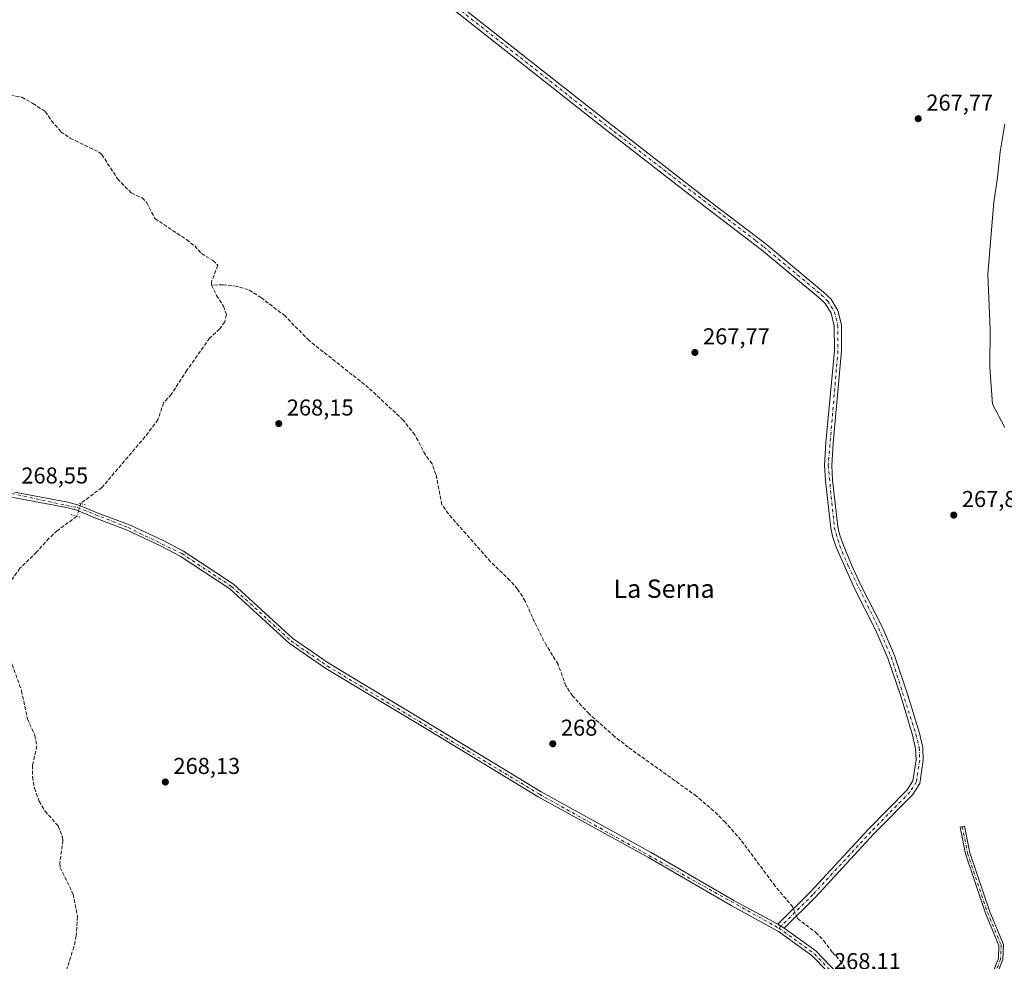
# Model space of a CAD drawing. Units: metres. Extents: x 604869 to 608355, y 4673709 to 4676063.
# Drawn here: x 606576 to 607005, y 4675231 to 4675642 of the extents above; entities that cross this region are included whole.
import ezdxf
from ezdxf.enums import TextEntityAlignment as Align

# ---------------------------------------------------------------- set-up
doc = ezdxf.new("R2010")
doc.units = ezdxf.units.M
doc.header["$MEASUREMENT"] = 0
for name, pattern in [('DGN Style 3', [2.307223458686699, 1.648016756204785, -0.6592067024819142]), ('DGN Style 4', [2.6384748266838614, 1.318413404963828, -0.6592067024819142, 0.001648016756204785, -0.6592067024819142]), ('DGN Style 5', [1.1536117293433497, 0.4944050268614355, -0.6592067024819142])]:
    doc.linetypes.add(name, pattern=pattern)
for name, color, linetype, lineweight in [('Camino Cxs', 7, 'Continuous', 0), ('Camino eje', 30, 'DGN Style 4', 13), ('Corriente artificial lineal', 4, 'DGN Style 3', 13), ('Corriente artificial lineal oculto', 135, 'DGN Style 4', 13), ('Curva de nivel normal', 30, 'Continuous', 0), ('Pista no pavimentada Cxs', 111, 'Continuous', 0), ('Pista no pavimentada eje', 91, 'DGN Style 4', 0), ('Puente lineal', 2, 'DGN Style 5', 0), ('Punto de cota en terreno', 7, 'Continuous', 0), ('Rótulo de punto de cota en terreno', 7, 'Continuous', 0), ('Texto cartográfico', 7, 'Continuous', 0)]:
    doc.layers.add(name, color=color, linetype=linetype, lineweight=lineweight)
doc.styles.add('Style-Arial', font='txt')

# ---------------------------------------------------------------- blocks, each defined once
blk = doc.blocks.new('5PATER')
at = {"layer": 'Punto de cota en terreno', "linetype": 'Continuous', "lineweight": 0}
h = blk.add_hatch(color=51, dxfattribs=at)
edge = h.paths.add_edge_path()
edge.add_ellipse((0, 0), major_axis=(-0.1095731443231308, -0.1110710700762829), ratio=0.9994222409660322, start_angle=0, end_angle=360)

msp = doc.modelspace()

# ---------------------------------------------------------------- linework, layer by layer
at = {"layer": 'Camino Cxs', "color": 7, "linetype": 'Continuous', "lineweight": 0, "extrusion": (0.003362974041257093, -0.002054396710256365, 0.999992234899729), "elevation": -7295.479267214832, "flags": 128}
msp.add_lwpolyline([(606904.8858993934, 4675240.408335039), (606902.1357722342, 4675242.088338586)], dxfattribs=at)
at = {"layer": 'Camino Cxs', "color": 7, "linetype": 'Continuous', "lineweight": 0}
for points in [[(606753.7922999999, 4675659.2667, 268.200800000006), (606833.1101000002, 4675596.6601, 268.4226000000053), (606876.6101000002, 4675562.770099999, 269.8267000000051), (606901.3300999999, 4675544.050100001, 268.3325999999943), (606926.4700999996, 4675523.140100001, 268.1285999999964), (606929.5900999998, 4675520.120100001, 268.0736999999936), (606932.6300999997, 4675515.100099999, 268.0837999999931), (606934.2401000002, 4675508.8201, 268.2260999999999), (606934.2600999996, 4675497.390100001, 268.3163999999961), (606930.5500999996, 4675457.220100001, 268.0880999999936), (606930.0100999996, 4675447.450099999, 268.071100000001), (606930.3701, 4675440.960100001, 268.1742999999988), (606932.6601, 4675420.610099999, 268.1587), (606933.3501000004, 4675417.380100001, 268.2332000000025), (606934.9200999998, 4675412.940099999, 268.3209999999963), (606938.6801000005, 4675404.090100001, 268.1775999999954), (606942.8701, 4675394.850099999, 268.2666999999929), (606951.9501, 4675377.0001, 268.3859999999986), (606957.4001000002, 4675364.420100001, 268.2890000000043), (606963.2100999998, 4675347.2401, 268.2970999999961), (606968.2301000003, 4675330.590100001, 268.4352999999974), (606969.7301000003, 4675324.360099999, 268.5041000000056), (606969.9401000004, 4675318.7601, 268.4458000000013), (606968.3901000004, 4675308.670100001, 268.3001999999979), (606965.3300999999, 4675303.880100001, 268.5271999999969), (606948.2500999998, 4675286.450099999, 268.8163000000059), (606922.8601000002, 4675259.0101, 268.712400000004), (606909.2202000003, 4675245.530099999, 268.3119000000006), (606906.4700999996, 4675247.210100001, 268.3246000000072), (606920.6001000004, 4675261.200099999, 268.7320999999938), (606945.9801000003, 4675288.620100001, 269.0823999999994), (606962.8601000002, 4675305.850099999, 268.728099999993), (606965.4001000002, 4675309.800100001, 268.725099999996), (606966.7901, 4675318.940099999, 268.7829000000056), (606966.6101000002, 4675323.9301, 268.7608999999939), (606965.2001, 4675329.770099999, 268.8381999999983), (606960.2200999996, 4675346.280099999, 268.5069999999978), (606954.4700999996, 4675363.290100001, 268.4293999999936), (606949.1101000002, 4675375.6601, 268.243100000007), (606940.0500999996, 4675393.4901, 268.4122000000062), (606935.8101000005, 4675402.8301, 268.1092000000062), (606932.0000999998, 4675411.800100001, 268.1214000000036), (606930.3201000001, 4675416.530099999, 268.2452000000048), (606929.5601000005, 4675420.110099999, 268.2415000000037), (606927.2401000002, 4675440.700099999, 268.1621000000014), (606926.8701, 4675447.450099999, 268.0158999999985), (606927.4301000005, 4675457.460100001, 268.036300000007), (606931.1300999997, 4675497.530099999, 268.3592999999965), (606931.1101000002, 4675508.420100001, 268.1820000000007), (606929.7100999998, 4675513.870100001, 268.1747000000032), (606927.1201, 4675518.1501, 268.1901000000071), (606924.3701, 4675520.8101, 268.2681000000011), (606899.3800999997, 4675541.600099999, 268.1367999999929), (606874.7001, 4675560.280099999, 269.3448999999964), (606831.1801000005, 4675594.190099999, 268.4085999999952), (606675.8805000001, 4675716.768100001, 268.652700000006)], [(606906.4700999996, 4675247.210100001, 268.3246000000072), (606920.6001000004, 4675261.200099999, 268.7320999999938), (606945.9801000003, 4675288.620100001, 269.0823999999994), (606962.8601000002, 4675305.850099999, 268.728099999993), (606965.4001000002, 4675309.800100001, 268.725099999996), (606966.7901, 4675318.940099999, 268.7829000000056), (606966.6101000002, 4675323.9301, 268.7608999999939), (606965.2001, 4675329.770099999, 268.8381999999983), (606960.2200999996, 4675346.280099999, 268.5069999999978), (606954.4700999996, 4675363.290100001, 268.4293999999936), (606949.1101000002, 4675375.6601, 268.243100000007), (606940.0500999996, 4675393.4901, 268.4122000000062), (606935.8101000005, 4675402.8301, 268.1092000000062), (606932.0000999998, 4675411.800100001, 268.1214000000036), (606930.3201000001, 4675416.530099999, 268.2452000000048), (606929.5601000005, 4675420.110099999, 268.2415000000037), (606927.2401000002, 4675440.700099999, 268.1621000000014), (606926.8701, 4675447.450099999, 268.0158999999985), (606927.4301000005, 4675457.460100001, 268.036300000007), (606931.1300999997, 4675497.530099999, 268.3592999999965), (606931.1101000002, 4675508.420100001, 268.1820000000007), (606929.7100999998, 4675513.870100001, 268.1747000000032), (606927.1201, 4675518.1501, 268.1901000000071), (606924.3701, 4675520.8101, 268.2681000000011), (606899.3800999997, 4675541.600099999, 268.1367999999929), (606874.7001, 4675560.280099999, 269.3448999999964), (606831.1801000005, 4675594.190099999, 268.4085999999952), (606675.8805000001, 4675716.768100001, 268.652700000006)], [(606753.7922999999, 4675659.266799999, 268.200800000006), (606833.1101000002, 4675596.6601, 268.4226000000053), (606876.6101000002, 4675562.770099999, 269.8267000000051), (606901.3300999999, 4675544.050100001, 268.3325999999943), (606926.4700999996, 4675523.140100001, 268.1285999999964), (606929.5900999998, 4675520.120100001, 268.0736999999936), (606932.6300999997, 4675515.100099999, 268.0837999999931), (606934.2401000002, 4675508.8201, 268.2260999999999), (606934.2600999996, 4675497.390100001, 268.3163999999961), (606930.5500999996, 4675457.220100001, 268.0880999999936), (606930.0100999996, 4675447.450099999, 268.071100000001), (606930.3701, 4675440.960100001, 268.1742999999988), (606932.6601, 4675420.610099999, 268.1587), (606933.3501000004, 4675417.380100001, 268.2332000000025), (606934.9200999998, 4675412.940099999, 268.3209999999963), (606938.6801000005, 4675404.090100001, 268.1775999999954), (606942.8701, 4675394.850099999, 268.2666999999929), (606951.9501, 4675377.0001, 268.3859999999986), (606957.4001000002, 4675364.420100001, 268.2890000000043), (606963.2100999998, 4675347.2401, 268.2970999999961), (606968.2301000003, 4675330.590100001, 268.4352999999974), (606969.7301000003, 4675324.360099999, 268.5041000000056), (606969.9401000004, 4675318.7601, 268.4458000000013), (606968.3901000004, 4675308.670100001, 268.3001999999979), (606965.3300999999, 4675303.880100001, 268.5271999999969), (606948.2500999998, 4675286.450099999, 268.8163000000059), (606922.8601000002, 4675259.0101, 268.712400000004), (606909.2202000003, 4675245.530099999, 268.3119000000006)], [(606981.1202999996, 4675192.856000001, 268.7685999999958), (606981.7713000001, 4675198.890900001, 268.9710999999952), (606990.1661, 4675212.236500001, 268.8690999999963), (607000.4826999997, 4675226.553300001, 268.8034999999945), (607002.7023, 4675232.203299999, 268.8081999999995), (607002.9005000005, 4675237.951900001, 268.5872999999993), (606997.0443000002, 4675251.9649, 268.428700000004), (606988.3343000002, 4675277.8825, 268.5331000000006), (606985.9935, 4675289.5865, 268.3260000000009), (606987.9546999997, 4675289.978700001, 268.1579000000056), (606990.2704999996, 4675278.399300001, 268.4535999999935), (606998.9172999999, 4675252.6699, 268.4006999999983), (607004.9143000003, 4675238.319700001, 268.5014999999985), (607004.6892999997, 4675231.7915, 268.7921000000061), (607002.2522999998, 4675225.588099999, 268.6803000000073), (606991.8255000003, 4675211.1183, 268.6410999999935), (606983.7100999998, 4675198.2171, 268.8111000000063), (606983.0887000002, 4675192.4573, 268.6475999999966)]]:
    msp.add_polyline3d(points, dxfattribs=at)
msp.add_polyline3d([(606983.0887000002, 4675192.4573, 268.6475999999966), (606982.1046000002, 4675192.6566, 268.6854000000022), (606981.7109000003, 4675192.736300001, 268.7182999999932), (606981.1202999996, 4675192.856000001, 268.7685999999958), (606981.7713000001, 4675198.890900001, 268.9710999999952), (606990.1661, 4675212.236500001, 268.8690999999963), (607000.4826999997, 4675226.553300001, 268.8034999999945), (607002.7023, 4675232.203299999, 268.8081999999995), (607002.9005000005, 4675237.951900001, 268.5872999999993), (606997.0443000002, 4675251.9649, 268.428700000004), (606988.3343000002, 4675277.8825, 268.5331000000006), (606985.9935, 4675289.5865, 268.3260000000009), (606987.9546999997, 4675289.978700001, 268.1579000000056), (606990.2704999996, 4675278.399300001, 268.4535999999935), (606998.9172999999, 4675252.6699, 268.4006999999983), (607004.9143000003, 4675238.319700001, 268.5014999999985), (607004.6892999997, 4675231.7915, 268.7921000000061), (607002.2522999998, 4675225.588099999, 268.6803000000073), (606991.8255000003, 4675211.1183, 268.6410999999935), (606983.7100999998, 4675198.2171, 268.8111000000063)], close=True, dxfattribs=at)
at = {"layer": 'Camino eje', "color": 30, "linetype": 'DGN Style 4', "lineweight": 13, "extrusion": (0.1608286392310745, 0.2059881781322145, 0.9652476466031149), "elevation": 1060972.383385094, "flags": 128}
msp.add_lwpolyline([(2399187.929583541, -3917674.334571666), (2399084.771072566, -3917673.769783478), (2399003.060610192, -3917674.277939788)], dxfattribs=at)
at = {"layer": 'Camino eje', "color": 30, "linetype": 'DGN Style 4', "lineweight": 13}
for points in [[(606896.8519000001, 4675545.526500001, 268.2045000000071), (606900.3551000003, 4675542.825099999, 268.1915000000009), (606925.4200999998, 4675521.975099999, 268.1696999999986), (606928.3551000003, 4675519.1351, 268.1215999999986), (606929.7625000002, 4675516.8101, 268.1230000000069)], [(606929.7625000002, 4675516.8101, 268.1230000000069), (606931.1700999998, 4675514.485099999, 268.1244000000006), (606932.6750999996, 4675508.620100001, 268.1796000000031), (606932.6951000001, 4675497.460100001, 268.354800000001), (606928.4401000004, 4675447.450099999, 268.0522999999957), (606931.1101000002, 4675420.360099999, 268.1928999999946), (606933.4600999998, 4675412.370100001, 268.1842000000034), (606937.2451, 4675403.460100001, 268.0914000000048), (606950.5301000001, 4675376.3301, 268.3046000000031), (606955.9351000005, 4675363.8551, 268.3493000000017), (606966.7150999998, 4675330.1801, 268.5503000000026), (606968.1700999998, 4675324.145099999, 268.547900000005), (606968.3651000002, 4675318.850099999, 268.5632000000041), (606966.8951000003, 4675309.235099999, 268.4138999999996), (606964.0950999996, 4675304.8651, 268.5746000000072), (606947.1151000002, 4675287.5351, 268.6861000000063), (606921.7301000003, 4675260.1051, 268.647299999997), (606906.9269000003, 4675245.4617, 268.3049000000028)], [(606986.9741000002, 4675289.782500001, 268.212400000004), (606989.3022999996, 4675278.140900001, 268.4906000000047), (606997.9807000002, 4675252.317500001, 268.3684000000067), (607003.9074999997, 4675238.135700001, 268.5421999999962), (607003.6957, 4675231.997500001, 268.7955999999977), (607001.3674999997, 4675226.070699999, 268.7402000000002), (606990.9956999999, 4675211.677300001, 268.7483999999968), (606982.7407000001, 4675198.554099999, 268.8818000000028), (606981.9643000001, 4675191.3565, 268.6820000000007)]]:
    msp.add_polyline3d(points, dxfattribs=at)
at = {"layer": 'Corriente artificial lineal', "color": 4, "linetype": 'DGN Style 3', "lineweight": 13}
for points in [[(606571.6201, 4675609.0601, 269.0812000000006), (606576.5500999996, 4675608.190099999, 269.0552000000025), (606581.4101, 4675605.4101, 268.8610000000044), (606586.8400999998, 4675601.880100001, 269.0056000000041), (606589.5401, 4675597.9101, 269.0418999999966), (606593.5900999998, 4675593.120100001, 269.1502000000037), (606597.7200999996, 4675590.300100001, 269.0914000000048), (606610.2301000003, 4675584.220100001, 268.9612000000052), (606611.5000999998, 4675583.130100001, 269.047000000006), (606618.3901000004, 4675572.530099999, 269.2431999999972), (606624.3101000005, 4675566.4301, 269.1877999999998), (606629.0401, 4675564.170100001, 269.1079000000027), (606631.1601, 4675562.130100001, 269.2109000000055), (606634.6700999998, 4675555.1601, 269.0448000000033), (606648.3800999997, 4675546.030099999, 269.0139000000054), (606652.0800999999, 4675543.2301, 269.1984999999986), (606655.0000999998, 4675539.890100001, 269.0552000000025), (606660.0000999998, 4675536.860099999, 269.1515000000072), (606662.1201, 4675534.8101, 269.1928000000044), (606659.3901000004, 4675527.7301, 268.9695999999968), (606659.4101, 4675526.170100001, 268.9324000000051)], [(606659.4101, 4675526.170100001, 268.9324000000051), (606661.5701000001, 4675521.6601, 269.0822000000044), (606664.5301000001, 4675516.890100001, 269.320000000007), (606665.9001000002, 4675513.2601, 269.1796000000031), (606665.1700999998, 4675510.120100001, 269.1413999999932), (606662.8800999997, 4675506.960100001, 268.9504000000015), (606658.5301000001, 4675502.970100001, 268.7856000000029), (606648.6201, 4675488.9901, 268.8496000000014), (606641.7801000001, 4675478.450099999, 268.8954999999987), (606638.4600999998, 4675474.7501, 268.8889999999956), (606635.9801000003, 4675467.4101, 268.9655000000057), (606630.4101, 4675460.0001, 268.8024000000005), (606611.5100999996, 4675437.800100001, 268.9045999999944), (606602.2971999999, 4675430.840700001, 269.071299999996)], [(606913.3119000001, 4675253.984099999, 268.2366999999941), (606913.0201000003, 4675254.700099999, 268.209799999997), (606905.3701, 4675263.7401, 268.071299999996), (606890.3901000004, 4675283.970100001, 268.190499999997), (606883.5301000001, 4675291.670100001, 268.1386999999959), (606878.5500999996, 4675296.5801, 268.1637999999948), (606870.9801000003, 4675303.110099999, 268.0926999999938), (606841.1700999998, 4675324.460100001, 268.1054000000004), (606835.2200999996, 4675329.130100001, 268.0890000000072), (606824.0800999999, 4675339.030099999, 268.0657999999967), (606816.8601000002, 4675346.860099999, 268.1126999999979), (606814.0201000003, 4675351.2401, 268.152900000001), (606810.5701000001, 4675360.630100001, 268.1603000000032), (606805.4801000003, 4675368.870100001, 268.2410999999993), (606800.2801000001, 4675379.0801, 268.1690999999992), (606796.2701000003, 4675388.2401, 268.1518000000069), (606792.8901000004, 4675393.440099999, 268.2382000000071), (606789.6001000004, 4675397.2401, 268.2819000000018), (606781.1201, 4675405.420100001, 268.2115000000049), (606762.7401000002, 4675426.280099999, 268.3371999999945), (606759.8400999998, 4675430.300100001, 268.224000000002), (606757.2600999996, 4675443.540100001, 268.357799999998), (606755.6101000002, 4675448.200099999, 268.3549999999959), (606752.6801000005, 4675452.050100001, 268.6404000000039), (606748.0900999998, 4675460.8201, 268.3570999999938), (606743.0301000001, 4675467.2401, 268.6546999999992), (606727.9301000005, 4675481.300100001, 268.4946999999956), (606701.9200999998, 4675501.960100001, 268.4906999999948), (606691.4301000005, 4675512.6801, 268.5871000000043), (606681.1201, 4675520.6501, 268.5743999999977), (606675.4101, 4675524.130100001, 268.5472000000009), (606670.6201, 4675525.590100001, 268.831600000005), (606664.3601000002, 4675526.2601, 269.1956999999966), (606659.4101, 4675526.170100001, 268.9324000000051)], [(606600.5900999998, 4675425.2301, 269.3254000000015), (606592.0900999998, 4675419.0101, 268.5771999999997), (606588.4200999998, 4675415.640100001, 268.5050999999949), (606583.0201000003, 4675409.600099999, 268.6294999999955), (606575.7600999996, 4675402.540100001, 268.5204999999987), (606568.0900999998, 4675391.840100001, 268.5488999999943)], [(606567.0201000003, 4675375.8101, 268.8625999999931), (606576.4401000004, 4675349.090100001, 268.693299999999), (606579.0500999996, 4675336.790100001, 268.5550999999978), (606582.2801000001, 4675329.6601, 268.8942999999999), (606583.1601, 4675325.0001, 268.7326999999932), (606581.2401000002, 4675316.4901, 268.5985999999975), (606581.2801000001, 4675311.530099999, 268.7975000000006), (606582.0601000005, 4675306.540100001, 268.9379000000045), (606584.2100999998, 4675300.840100001, 268.7887000000046), (606586.7001, 4675296.5101, 268.6619000000064), (606592.4801000003, 4675290.120100001, 268.7835000000051), (606594.2600999996, 4675285.4101, 268.7804000000033), (606594.5401, 4675283.8101, 268.7455999999947), (606593.1501000002, 4675273.8301, 268.7339000000065), (606593.3201000001, 4675271.9801, 268.7200000000012), (606598.9200999998, 4675260.370100001, 268.7372999999934), (606600.8501000004, 4675250.4801, 268.7982000000048), (606600.3601000002, 4675242.110099999, 268.7474999999977), (606599.3101000005, 4675237.390100001, 268.5481), (606593.1700999998, 4675217.850099999, 268.232799999998)], [(606914.5932, 4675250.8402, 268.2982000000048), (606915.0701000001, 4675249.670100001, 268.3046000000031), (606923.0900999998, 4675243.620100001, 268.3065000000061), (606926.5100999996, 4675240.0101, 268.100099999996), (606930.2801000001, 4675234.9001, 268.1440000000002), (606933.7301000003, 4675231.2601, 268.1784999999945), (606942.5900999998, 4675216.890100001, 268.1955000000016), (606947.6001000004, 4675213.0701, 268.1414999999979), (606955.5401, 4675205.920100001, 268.1757000000071), (606959.8201000001, 4675203.3301, 268.1888000000035), (606969.2200999996, 4675198.610099999, 268.2611999999936), (606973.9501, 4675197.0601, 268.3352000000014), (606974.2001, 4675196.880100001, 268.3436999999976), (606974.2100999998, 4675196.100099999, 268.3730000000069), (606973.6540000001, 4675194.927400001, 268.4274000000005)]]:
    msp.add_polyline3d(points, dxfattribs=at)
at = {"layer": 'Corriente artificial lineal oculto', "color": 135, "linetype": 'DGN Style 4', "lineweight": 13, "extrusion": (0.01260044859077318, 0.04141296752686222, 0.9990626581030493), "elevation": 201535.74572911, "flags": 128}
msp.add_lwpolyline([(780625.9775536995, -4645172.374831546), (780625.9775536995, -4645166.504772808)], dxfattribs=at)
at = {"layer": 'Corriente artificial lineal oculto', "color": 135, "linetype": 'DGN Style 4', "lineweight": 13, "extrusion": (-0.006835687908231452, 0.01677258972628457, 0.999835963348336), "elevation": 74535.63965333698, "flags": 128}
msp.add_lwpolyline([(-2326521.985712648, -4099766.279237442), (-2326521.985712648, -4099762.883708152)], dxfattribs=at)
at = {"layer": 'Curva de nivel normal', "color": 30, "linetype": 'Continuous', "lineweight": 0, "elevation": 270, "flags": 128}
msp.add_lwpolyline([(607005.4800000006, 4675596.5801), (607003.54, 4675584.360099999), (607002.3700000001, 4675573.050100001), (607000.7300000006, 4675562.3201), (606999.4400000004, 4675546.7601), (606998.0999999996, 4675530.8201), (606999.0999999996, 4675506.720100001), (606999.0099999999, 4675490.210100001), (607000.1399999997, 4675474.120100001), (607005.5899999999, 4675464.0701)], dxfattribs=at)
at = {"layer": 'Pista no pavimentada Cxs', "color": 111, "linetype": 'Continuous', "lineweight": 0, "extrusion": (0.003362974041257093, -0.002054396710256365, 0.999992234899729), "elevation": -7295.479267214832, "flags": 128}
msp.add_lwpolyline([(606904.8858993934, 4675240.408335039), (606902.1357722342, 4675242.088338586)], dxfattribs=at)
at = {"layer": 'Pista no pavimentada Cxs', "color": 111, "linetype": 'Continuous', "lineweight": 0}
for points in [[(606927.9698999999, 4675226.699999999, 268.2391999999964), (606921.3502000002, 4675233.5601, 268.2614999999932), (606906.8002000004, 4675244.0701, 268.288400000005), (606886.0500999996, 4675255.3101, 268.6638999999996), (606849.9801000003, 4675276.280099999, 268.5154000000039), (606801.8300999999, 4675302.780099999, 268.3822999999975), (606753.6001000004, 4675332.1601, 268.4921000000031), (606709.3000999996, 4675358.7501, 268.6425000000018), (606693.2602000004, 4675369.8101, 268.5233000000007), (606667.3400999998, 4675393.550100001, 268.5902999999962), (606645.7401000002, 4675407.8201, 268.5175000000018), (606637.0800999999, 4675412.420100001, 268.4771000000038), (606622.5301000001, 4675419.140100001, 268.522299999997), (606608.4901000002, 4675424.5101, 268.9677999999985), (606600.6101000002, 4675427.870100001, 269.7581999999966), (606596.0601000005, 4675429.130100001, 269.8794999999955), (606572.8201000001, 4675433.5001, 268.7651000000042), (606567.1901000004, 4675434.920100001, 268.6818999999959)], [(606927.9698999999, 4675226.699899999, 268.2391999999964), (606921.3502000002, 4675233.5601, 268.2614999999932), (606906.8002000004, 4675244.0701, 268.288400000005), (606886.0500999996, 4675255.3101, 268.6638999999996), (606849.9801000003, 4675276.280099999, 268.5154000000039), (606801.8300999999, 4675302.780099999, 268.3822999999975), (606753.6001000004, 4675332.1601, 268.4921000000031), (606709.3000999996, 4675358.7501, 268.6425000000018), (606693.2602000004, 4675369.8101, 268.5233000000007), (606667.3400999998, 4675393.550100001, 268.5902999999962), (606645.7401000002, 4675407.8201, 268.5175000000018), (606637.0800999999, 4675412.420100001, 268.4771000000038), (606622.5301000001, 4675419.140100001, 268.522299999997), (606608.4901000002, 4675424.5101, 268.9677999999985), (606600.6101000002, 4675427.870100001, 269.7581999999966), (606596.0601000005, 4675429.130100001, 269.8794999999955), (606572.8201000001, 4675433.5001, 268.7651000000042)], [(606573.3300999999, 4675435.8301, 268.6784999999945), (606596.6001000004, 4675431.460100001, 269.2216000000044), (606601.4001000002, 4675430.120100001, 269.4308000000019), (606609.4200999998, 4675426.700099999, 269.0577000000048), (606623.5301000001, 4675421.550100001, 268.7750999999989), (606638.2401000002, 4675414.7501, 268.7609999999986), (606647.0701000001, 4675410.0601, 268.8359000000055), (606668.9401000004, 4675395.610099999, 268.8534999999974), (606694.8901000004, 4675371.850099999, 268.8953000000038), (606710.7100999998, 4675360.940099999, 269.1122999999934), (606754.9401000004, 4675334.380100001, 269.0528999999952), (606803.1300999997, 4675305.040100001, 268.7535000000062), (606851.2701000003, 4675278.550100001, 268.9989999999962), (606887.3201000001, 4675257.5801, 269.1141999999964), (606906.4700999996, 4675247.210100001, 268.3246000000072), (606909.2202000003, 4675245.530099999, 268.3119000000006), (606923.0701000001, 4675235.530099999, 268.375199999995), (606932.4301000005, 4675225.8301, 268.2955999999977)], [(606573.3300999999, 4675435.8301, 268.6784999999945), (606596.6001000004, 4675431.460100001, 269.2216000000044), (606601.4001000002, 4675430.120100001, 269.4308000000019), (606609.4200999998, 4675426.700099999, 269.0577000000048), (606623.5301000001, 4675421.550100001, 268.7750999999989), (606638.2401000002, 4675414.7501, 268.7609999999986), (606647.0701000001, 4675410.0601, 268.8359000000055), (606668.9401000004, 4675395.610099999, 268.8534999999974), (606694.8901000004, 4675371.850099999, 268.8953000000038), (606710.7100999998, 4675360.940099999, 269.1122999999934), (606754.9401000004, 4675334.380100001, 269.0528999999952), (606803.1300999997, 4675305.040100001, 268.7535000000062), (606851.2701000003, 4675278.550100001, 268.9989999999962), (606887.3201000001, 4675257.5801, 269.1141999999964), (606906.4700999996, 4675247.210100001, 268.3246000000072)], [(606909.2202000003, 4675245.530099999, 268.3119000000006), (606923.0701000001, 4675235.530099999, 268.375199999995), (606932.4301000005, 4675225.8301, 268.2955999999977), (606945.7200999996, 4675210.700099999, 268.6346000000049), (606952.5900999998, 4675205.100099999, 268.671199999997), (606957.6801000005, 4675201.9301, 268.7709999999934), (606969.6801000005, 4675196.030099999, 268.7770000000019), (606976.3601000002, 4675193.8201, 269.0580000000046), (606979.5109999999, 4675193.182, 268.9112000000023), (606981.1202999996, 4675192.856000001, 268.7685999999958)]]:
    msp.add_polyline3d(points, dxfattribs=at)
at = {"layer": 'Pista no pavimentada eje', "color": 91, "linetype": 'DGN Style 4', "lineweight": 0, "extrusion": (-0.01438990039992298, -0.01956887534558894, 0.9997049514152608), "elevation": -99954.40014313308, "flags": 128}
msp.add_lwpolyline([(-2280755.377024992, 4124853.966520122), (-2280736.597218618, 4124854.225884794), (-2280725.923442009, 4124852.402098291)], dxfattribs=at)
at = {"layer": 'Pista no pavimentada eje', "color": 91, "linetype": 'DGN Style 4', "lineweight": 0}
msp.add_polyline3d([(606566.7830999997, 4675436.272500001, 268.6570999999968), (606601.0050999997, 4675428.995100001, 269.5782999999938), (606623.0301000001, 4675420.345100001, 268.6432000000059), (606646.4051000001, 4675408.940099999, 268.6662999999971), (606668.1401000004, 4675394.5801, 268.7161999999953), (606694.0751, 4675370.8301, 268.6839999999939), (606710.0050999997, 4675359.845100001, 268.8619999999937), (606802.4801000003, 4675303.9101, 268.5396999999939), (606906.9269000003, 4675245.4617, 268.3049000000028)], dxfattribs=at)
at = {"layer": 'Puente lineal', "color": 2, "linetype": 'DGN Style 5', "lineweight": 0, "extrusion": (-0.02504326411438143, 0.007004437840081793, 0.9996618292067783), "elevation": 17826.7251603861, "flags": 128}
msp.add_lwpolyline([(-4666021.917101172, -674938.9544786066), (-4666021.917101172, -674936.243395751)], dxfattribs=at)
at = {"layer": 'Puente lineal', "color": 2, "linetype": 'DGN Style 5', "lineweight": 0, "extrusion": (0.3071728602943333, 0.9512715243925384, 0.02696888537731105), "elevation": 4633937.416230453, "flags": 128}
msp.add_lwpolyline([(859437.1350417659, -124746.3994999382), (859434.4721052251, -124747.1117590058), (859433.0172242973, -124747.7766008264)], dxfattribs=at)

# ---------------------------------------------------------------- block references
at = {"layer": 'Punto de cota en terreno', "color": 7, "linetype": 'Continuous', "lineweight": 0, "xscale": 10, "yscale": 10, "zscale": 10}
for p in [(606967.7400000002, 4675598.789999999, 267.7700000000041), (606870.29, 4675496.76, 267.7700000000041), (606688.6799999997, 4675465.699999999, 268.1499999999942), (606983.2400000002, 4675425.77, 267.8399999999965), (606808.2800000003, 4675325.960000001, 268), (606639.2000000002, 4675309.26, 268.1300000000047)]:
    msp.add_blockref('5PATER', p, dxfattribs=at)

# ---------------------------------------------------------------- texts
at = {"layer": 'Rótulo de punto de cota en terreno', "color": 7, "linetype": 'Continuous', "lineweight": 0, "style": 'Style-Arial'}
for s, p in [('267,77', (606971.2677999996, 4675602.3178)), ('267,77', (606873.8178000003, 4675500.287799999)), ('268,15', (606692.2078, 4675469.227800001)), ('268,55', (606576.3678000001, 4675439.557800001)), ('267,84', (606986.7677999996, 4675429.297800001)), ('268', (606811.8077999996, 4675329.4878)), ('268,13', (606642.7278000005, 4675312.787799999)), ('268,11', (606930.9878000002, 4675227.5878))]:
    msp.add_text(s, height=7.000000000000002, dxfattribs=at).set_placement(p)
at = {"layer": 'Texto cartográfico', "color": 7, "linetype": 'Continuous', "lineweight": 0, "style": 'Style-Arial'}
msp.add_text('La Serna', height=8, dxfattribs=at).set_placement((606856.8200304875, 4675393.65015), align=Align.MIDDLE_CENTER)

doc.saveas('drawing.dxf')
